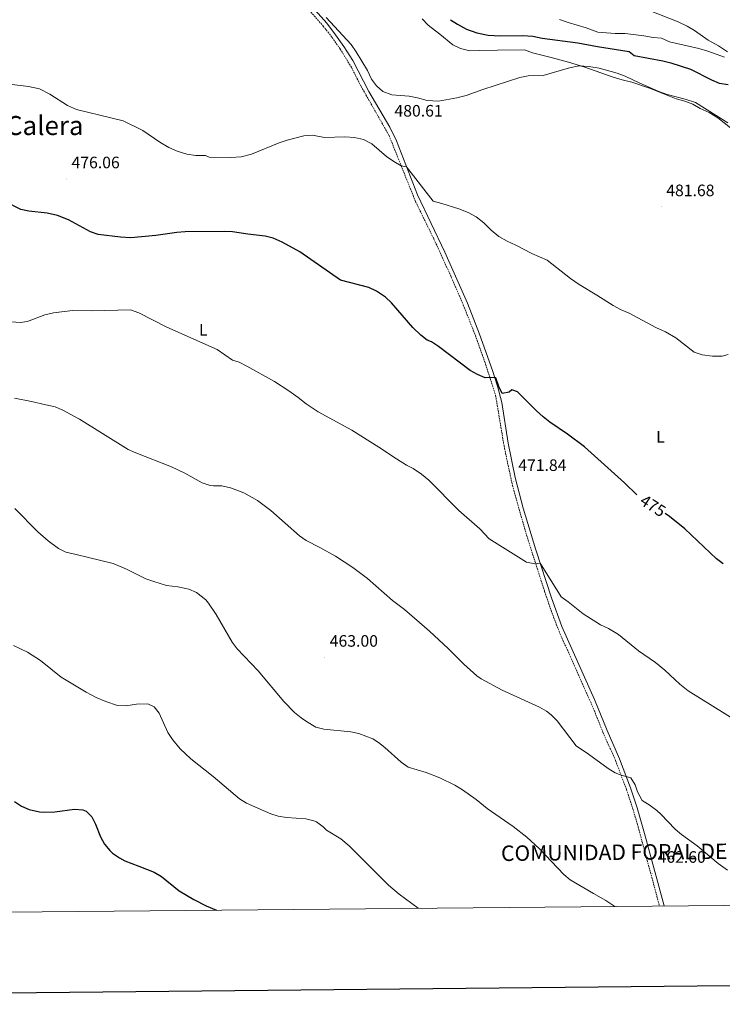
# Model space of a CAD drawing. Units: metres. Extents: x 562536 to 567018, y 4693621 to 4696632.
# Drawn here: x 564056 to 564481, y 4693971 to 4694567 of the extents above; entities that cross this region are included whole.
import ezdxf
from ezdxf.enums import TextEntityAlignment as Align

# ---------------------------------------------------------------- set-up
doc = ezdxf.new("R2010")
doc.units = ezdxf.units.M
doc.header["$MEASUREMENT"] = 0
doc.linetypes.add('TRAZOSX2', pattern=[1.5, 1, -0.5])
for name, color, linetype, lineweight in [('Carátula', 7, 'Continuous', 5), ('Level 21', 19, 'Continuous', 0), ('Level 36', 19, 'Continuous', 40), ('Level 37', 92, 'Continuous', 0), ('Level 4', 36, 'Continuous', 30), ('Level 41', 39, 'Continuous', 0), ('Level 45', 19, 'Continuous', 0), ('Level 5', 36, 'Continuous', 0), ('Level 61', 19, 'Continuous', 0), ('Level 63', 7, 'Continuous', 0), ('Level 7', 19, 'Continuous', 0)]:
    doc.layers.add(name, color=color, linetype=linetype, lineweight=lineweight)
doc.styles.add('Arial', font='ARIAL.TTF', dxfattribs={"height": 0.2})

# ---------------------------------------------------------------- blocks, each defined once
blk = doc.blocks.new('5PATER')
at = {"layer": 'Carátula', "linetype": 'Continuous', "lineweight": 5}
h = blk.add_hatch(color=250, dxfattribs=at)
edge = h.paths.add_edge_path()
edge.add_ellipse((0, 0), major_axis=(-1.33, -1.34), ratio=0.999422, start_angle=0, end_angle=360)

msp = doc.modelspace()

# ---------------------------------------------------------------- linework, layer by layer
at = {"layer": 'Level 21', "color": 19, "linetype": 'TRAZOSX2', "lineweight": 0}
msp.add_polyline3d([(564227.49, 4694577.09, 480.24), (564239.88, 4694563.04, 480.34), (564245.17, 4694556.23, 480.39), (564250.12, 4694549.16, 480.44), (564256.86, 4694538.11, 480.53), (564262.74, 4694526.58, 480.61), (564279.62, 4694496.9, 480.59), (564295.7, 4694456.82, 479.43), (564306.78, 4694434.15, 478.38), (564317.27, 4694411.2, 477.34), (564324.54, 4694394.35, 476.61), (564331.86, 4694375.79, 475.83), (564337.99, 4694358.55, 475.11), (564344.1, 4694339.55, 474.33), (564349.16, 4694309.07, 472.89), (564354.22, 4694285.22, 471.75), (564362.81, 4694255.01, 470.7), (564373.71, 4694221, 469.5), (564378.07, 4694208.21, 469.04), (564382.96, 4694195.61, 468.59), (564401.91, 4694153.27, 466.97), (564408.98, 4694135.86, 466.31), (564416.55, 4694118.76, 465.55), (564423.19, 4694101.26, 464.79), (564427.08, 4694089.41, 464.29), (564430.21, 4694078.62, 463.83), (564443.19, 4694030.7, 461.51)], dxfattribs=at)
at = {"layer": 'Level 21', "color": 19, "linetype": 'Continuous', "lineweight": 0}
msp.add_polyline3d([(564229.56, 4694578.81, 480.24), (564241.94, 4694564.75, 480.34), (564247.33, 4694557.82, 480.39), (564252.37, 4694550.62, 480.44), (564257.66, 4694542.14, 480.51), (564267.51, 4694523.48, 480.64), (564280.07, 4694501.85, 480.62), (564284.17, 4694493.55, 480.53), (564296.79, 4694460.9, 479.56), (564313.4, 4694426.23, 477.97), (564327.02, 4694395.38, 476.61), (564334.37, 4694376.73, 475.83), (564342.17, 4694354.69, 474.92), (564345.31, 4694345.2, 474.54), (564347.82, 4694335.31, 474.12), (564351.59, 4694310.62, 472.94), (564355.82, 4694290, 471.91), (564360.72, 4694271.39, 471.24), (564368.38, 4694246.25, 470.36), (564377.83, 4694217.1, 469.33), (564384.14, 4694199.78, 468.7), (564403.83, 4694155.6, 467.02), (564411.45, 4694136.91, 466.31), (564419.04, 4694119.78, 465.55), (564425.72, 4694102.16, 464.79), (564429.64, 4694090.2, 464.29), (564434.14, 4694074.53, 463.62), (564445.98, 4694030.73, 461.48)], dxfattribs=at)
at = {"layer": 'Level 36', "color": 92, "linetype": 'Continuous', "lineweight": 0}
for points in [[(564299.66, 4694567.46, 477.39), (564303.3, 4694563.54, 477.37), (564310.42, 4694558.18, 477.19), (564318.22, 4694551.62, 477.05), (564322.82, 4694549.46, 477.09), (564328.42, 4694548.1, 477.31), (564334.18, 4694548.34, 477.69), (564345.3, 4694548.5, 477.75), (564361.5, 4694548.58, 478.43), (564366.46, 4694546.9, 478.55), (564377.62, 4694543.94, 479.55), (564388.22, 4694541.22, 480.05), (564398.07, 4694538.26, 480.67), (564414.51, 4694532.42, 481.15), (564420.63, 4694530.42, 481.15), (564426.39, 4694529.06, 481.19), (564437.19, 4694525.46, 481.47), (564453.15, 4694518.98, 481.47), (564458.51, 4694517.62, 481.43), (564463.27, 4694515.7, 481.31), (564467.79, 4694513.22, 481.19), (564473.23, 4694510.74, 480.95), (564478.51, 4694507.54, 480.93), (564494.71, 4694494.66, 480.75)], [(564482.55, 4694544.26, 470.5), (564472.39, 4694547.86, 471), (564466.87, 4694549.46, 471.02), (564449.19, 4694553.54, 472.18), (564444.39, 4694555.78, 472.3), (564439.43, 4694556.1, 472.34), (564433.59, 4694557.14, 472.34), (564422.35, 4694558.5, 472.46), (564416.31, 4694558.5, 472.7), (564405.87, 4694559.3, 472.78), (564398.91, 4694561.94, 472.5), (564388.03, 4694565.22, 471.7), (564382.79, 4694567.06, 471.54)]]:
    msp.add_polyline3d(points, dxfattribs=at)
at = {"layer": 'Level 4', "color": 36, "linetype": 'Continuous', "lineweight": 30}
for points in [[(564316.86, 4694566.9, 475.01), (564321.02, 4694564.11, 475.01), (564326.5, 4694561.22, 475.01), (564332.74, 4694558.98, 475.01), (564339.62, 4694557.46, 475.01), (564346.86, 4694557.14, 475.01), (564360.3, 4694557.3, 475.01), (564366.54, 4694556.98, 475.01), (564372.18, 4694555.78, 475.01), (564393.7, 4694552.93, 475.01), (564405.71, 4694550.66, 475.01), (564424.83, 4694547.62, 475.01), (564427.91, 4694545.14, 475.01), (564445.19, 4694541.94, 475.01), (564450.04, 4694540.74, 475.01), (564461.99, 4694536.91, 475.01), (564474.59, 4694530.58, 475.01), (564479.17, 4694528.58, 475.01), (564484.71, 4694527.78, 475.01)], [(564429.37, 4694279.51, 475.01), (564421.94, 4694286.66, 475.01), (564397.78, 4694308.42, 475.01), (564387.6, 4694316.12, 475.01), (564376.93, 4694323.46, 475.01), (564372.76, 4694326.7, 475.01), (564368.86, 4694330.18, 475.01), (564357.38, 4694341.86, 475.01), (564353.98, 4694342.9, 475.01), (564352.18, 4694341.62, 475.01), (564348.1, 4694340.82, 475.01), (564345.99, 4694345.09, 475.01), (564344.15, 4694350.26, 475.01), (564343.55, 4694350.52, 475.01), (564337.82, 4694350.34, 475.01), (564333.2, 4694352.25, 475.01), (564328.78, 4694354.63, 475.01), (564309.5, 4694369.22, 475.01), (564305.26, 4694372.1, 475.01), (564302.78, 4694373.06, 475.01), (564298.81, 4694376.1, 475.01), (564294.05, 4694380.61, 475.01), (564281.06, 4694395.54, 475.01), (564277.48, 4694399.03, 475.01), (564272.06, 4694402.74, 475.01), (564267.51, 4694404.82, 475.01), (564250.38, 4694409.38, 475.01), (564225.74, 4694426.42, 475.01), (564214.98, 4694432.34, 475.01), (564209.66, 4694434.66, 475.01), (564204.82, 4694435.92, 475.01), (564194.34, 4694437.06, 475.01), (564185.1, 4694438.66, 475.01), (564180.1, 4694438.82, 475.01), (564156.3, 4694438.5, 475.01), (564151.31, 4694438.11, 475.01), (564138.66, 4694436.26, 475.01), (564123.54, 4694434.91, 475.01), (564117.24, 4694435.3, 475.01), (564103.86, 4694436.9, 475.01), (564099.1, 4694438.47, 475.01), (564085.78, 4694445.78, 475.01), (564079.22, 4694448.5, 475.01), (564072.86, 4694449.94, 475.01), (564061.95, 4694450.98, 475.01), (564057.05, 4694452.07, 475.01), (564047.46, 4694456.94, 475.01)], [(564481.7, 4694237.78, 475.01), (564477.71, 4694240.8, 475.01), (564458.38, 4694258.82, 475.01), (564449.3, 4694266.42, 475.01), (564446.56, 4694268.17, 475.01)], [(564053.21, 4694093.95, 450.01), (564057.53, 4694091.07, 450.01), (564062.11, 4694089.07, 450.01), (564068.41, 4694087.7, 450.01), (564070.49, 4694087.55, 450.01), (564077.53, 4694087.71, 450.01), (564089.53, 4694089.23, 450.01), (564094.47, 4694088.86, 450.01), (564096.61, 4694088.03, 450.01), (564100.01, 4694084.75, 450.01), (564102.27, 4694080.28, 450.01), (564105.29, 4694072.59, 450.01), (564107.56, 4694068.13, 450.01), (564110.76, 4694064.26, 450.01), (564112.53, 4694062.75, 450.01), (564116.63, 4694059.8, 450.01), (564119.97, 4694058.11, 450.01), (564128.42, 4694054.79, 450.01), (564137.69, 4694051.15, 450.01), (564142.01, 4694048.64, 450.01), (564152.69, 4694039.95, 450.01), (564161.7, 4694034.71, 450.01), (564169.03, 4694030.89, 450.01), (564175.29, 4694028.22, 450.01)]]:
    msp.add_polyline3d(points, dxfattribs=at)
at = {"layer": 'Level 5', "color": 36, "linetype": 'Continuous', "lineweight": 0}
for points in [[(564436.47, 4694572.66, 470.01), (564454.51, 4694565.7, 470.01), (564459.83, 4694563.06, 470.01), (564464.27, 4694560.42, 470.01), (564472.55, 4694554.58, 470.01), (564478.83, 4694551.06, 470.01), (564484.31, 4694547.54, 470.01)], [(564241.54, 4694568.18, 480.01), (564256.74, 4694551.94, 480.01), (564259.86, 4694547.54, 480.01), (564266.58, 4694536.26, 480.01), (564268.94, 4694530.9, 480.01), (564272.02, 4694526.82, 480.01), (564275.94, 4694523.38, 480.01), (564281.3, 4694521.54, 480.01), (564291.74, 4694520.58, 480.01), (564296.82, 4694519.7, 480.01), (564302.7, 4694518.1, 480.01), (564309.46, 4694517.54, 480.01), (564320.58, 4694519.62, 480.01), (564326.26, 4694521.06, 480.01), (564336.3, 4694524.66, 480.01), (564358.74, 4694531.94, 480.01), (564363.66, 4694532.9, 480.01), (564372.74, 4694533.22, 480.01), (564388.66, 4694537.86, 480.01), (564394.55, 4694538.9, 480.01), (564400.39, 4694538.58, 480.01), (564406.75, 4694537.54, 480.01), (564417.63, 4694534.5, 480.01), (564422.39, 4694532.66, 480.01), (564431.19, 4694528.42, 480.01), (564442.71, 4694523.46, 480.01), (564447.83, 4694521.7, 480.01), (564458.75, 4694518.9, 480.01), (564464.87, 4694516.9, 480.01), (564484.43, 4694504.42, 480.01)], [(564365.94, 4694425.38, 480.01), (564356.34, 4694430.42, 480.01), (564351.02, 4694432.82, 480.01), (564345.94, 4694435.78, 480.01), (564341.3, 4694439.54, 480.01), (564336.9, 4694444.1, 480.01), (564332.34, 4694447.62, 480.01), (564327.46, 4694450.18, 480.01), (564321.86, 4694452.5, 480.01), (564311.66, 4694455.78, 480.01), (564306.3, 4694457.06, 480.01), (564290.25, 4694477.82, 480.01), (564286.94, 4694478.58, 480.01), (564282.5, 4694481.06, 480.01), (564278.14, 4694484.18, 480.01), (564269.14, 4694491.7, 480.01), (564264.22, 4694494.42, 480.01), (564258.86, 4694495.7, 480.01), (564252.94, 4694496.02, 480.01), (564240.58, 4694495.7, 480.01), (564233.34, 4694497.14, 480.01), (564228.14, 4694496.66, 480.01), (564217.98, 4694494.1, 480.01), (564213.22, 4694492.42, 480.01), (564196.5, 4694485.54, 480.01), (564190.3, 4694483.94, 480.01), (564183.94, 4694483.62, 480.01), (564170.86, 4694483.78, 480.01), (564168.66, 4694484.66, 480.01), (564162.86, 4694484.82, 480.01), (564157.38, 4694485.54, 480.01), (564151.46, 4694487.46, 480.01), (564146.58, 4694489.62, 480.01), (564141.06, 4694492.74, 480.01), (564130.78, 4694499.78, 480.01), (564118.9, 4694505.62, 480.01), (564090.7, 4694512.5, 480.01), (564085.34, 4694514.98, 480.01), (564074.54, 4694521.94, 480.01), (564068.22, 4694524.98, 480.01), (564061.74, 4694526.5, 480.01), (564050.22, 4694527.94, 480.01)], [(564484.62, 4694364.42, 480.01), (564481.02, 4694363.3, 480.01), (564475.14, 4694363.3, 480.01), (564469.02, 4694364.1, 480.01), (564464.06, 4694365.86, 480.01), (564452.98, 4694374.34, 480.01), (564446.7, 4694378.02, 480.01), (564441.02, 4694380.74, 480.01), (564424.9, 4694389.38, 480.01), (564420.06, 4694391.38, 480.01), (564415.1, 4694394.02, 480.01), (564405.34, 4694400.34, 480.01), (564394.58, 4694406.74, 480.01), (564389.3, 4694410.34, 480.01), (564375.18, 4694421.38, 480.01), (564365.94, 4694425.38, 480.01)], [(564490.34, 4694142.34, 470.01), (564460.5, 4694160.98, 470.01), (564455.5, 4694164.9, 470.01), (564446.46, 4694173.3, 470.01), (564440.74, 4694177.94, 470.01), (564430.54, 4694185.06, 470.01), (564418.34, 4694195.06, 470.01), (564412.34, 4694198.66, 470.01), (564407.58, 4694200.74, 470.01), (564397.02, 4694207.38, 470.01), (564388.02, 4694214.82, 470.01), (564383.66, 4694217.78, 470.01), (564371.01, 4694238.14, 470.01), (564367.7, 4694237.7, 470.01), (564362.78, 4694238.66, 470.01), (564340.26, 4694252.82, 470.01), (564334.58, 4694258.98, 470.01), (564321.82, 4694269.94, 470.01), (564303.7, 4694288.42, 470.01), (564299.3, 4694292.02, 470.01), (564294.3, 4694295.46, 470.01), (564290.18, 4694297.38, 470.01), (564284.06, 4694301.22, 470.01), (564273.5, 4694308.34, 470.01), (564257.22, 4694318.58, 470.01), (564236.86, 4694329.7, 470.01), (564229.46, 4694334.42, 470.01), (564224.74, 4694338.34, 470.01), (564219.1, 4694342.42, 470.01), (564210.3, 4694348.1, 470.01), (564193.7, 4694357.38, 470.01), (564189.1, 4694359.7, 470.01), (564185.1, 4694360.9, 470.01), (564175.74, 4694367.3, 470.01), (564145.26, 4694380.98, 470.01), (564128.34, 4694389.62, 470.01), (564123.38, 4694391.38, 470.01), (564100.06, 4694390.82, 470.01), (564088.34, 4694390.9, 470.01), (564076.7, 4694389.54, 470.01), (564071.62, 4694388.26, 470.01), (564061.98, 4694384.82, 470.01), (564060.85, 4694384.42, 470.01), (564056.93, 4694383.78, 470.01), (564042.69, 4694384.66, 470.01)], [(564053.3, 4694337.88, 465.01), (564063.57, 4694335.94, 465.01), (564072.22, 4694333.95, 465.01), (564077.81, 4694332.66, 465.01), (564082.42, 4694330.72, 465.01), (564092.49, 4694325.14, 465.01), (564121.94, 4694306.82, 465.01), (564126.51, 4694304.8, 465.01), (564148.19, 4694296.49, 465.01), (564156.12, 4694292.65, 465.01), (564166.7, 4694286.74, 465.01), (564171.45, 4694285.17, 465.01), (564173.5, 4694284.82, 465.01), (564178.5, 4694284.87, 465.01), (564183.74, 4694283.78, 465.01), (564191.77, 4694280.74, 465.01), (564200.14, 4694276.1, 465.01), (564208.16, 4694270.07, 465.01), (564225.54, 4694254.66, 465.01), (564229.62, 4694251.78, 465.01), (564237.86, 4694247.62, 465.01), (564247.3, 4694242.26, 465.01), (564257.78, 4694235.54, 465.01), (564266.55, 4694228.94, 465.01), (564281.66, 4694215.62, 465.01), (564288.9, 4694210.02, 465.01), (564304.04, 4694196.96, 465.01), (564315.47, 4694186.41, 465.01), (564324.78, 4694176.98, 465.01), (564332.72, 4694169.99, 465.01), (564335.38, 4694168.1, 465.01), (564348.06, 4694161.22, 465.01), (564370.54, 4694151.06, 465.01), (564374.84, 4694148.52, 465.01), (564377.62, 4694146.34, 465.01), (564381.2, 4694142.83, 465.01), (564392.78, 4694127.54, 465.01), (564400.14, 4694122.58, 465.01), (564412.05, 4694113.83, 465.01), (564416.36, 4694111.26, 465.01), (564419.95, 4694109.8, 465.01), (564425.9, 4694108.35, 465.01), (564428.45, 4694104.05, 465.01), (564429.82, 4694099.87, 465.01), (564432.66, 4694094.59, 465.01), (564437.54, 4694091.47, 465.01), (564441.54, 4694088.46, 465.01), (564443.9, 4694086.35, 465.01), (564452.58, 4694077.23, 465.01), (564456.41, 4694074.01, 465.01), (564465.87, 4694067.1, 465.01), (564478.58, 4694056.35, 465.01), (564484.26, 4694052.43, 465.01)], [(564053.32, 4694271.26, 460.01), (564067.25, 4694257.14, 460.01), (564073.61, 4694251.62, 460.01), (564079.81, 4694247.06, 460.01), (564084.31, 4694244.85, 460.01), (564090.45, 4694243.38, 460.01), (564112.92, 4694237.98, 460.01), (564120.91, 4694234.56, 460.01), (564132.69, 4694228.66, 460.01), (564137.4, 4694226.97, 460.01), (564145.05, 4694224.66, 460.01), (564151.93, 4694223.86, 460.01), (564156.83, 4694222.86, 460.01), (564158.69, 4694222.34, 460.01), (564163.24, 4694220.3, 460.01), (564168.89, 4694215.93, 460.01), (564170.58, 4694213.94, 460.01), (564175.1, 4694207.06, 460.01), (564184.9, 4694190.34, 460.01), (564187.78, 4694186.26, 460.01), (564200.54, 4694172.98, 460.01), (564215.98, 4694154.42, 460.01), (564222.58, 4694147.78, 460.01), (564226.43, 4694144.61, 460.01), (564229.7, 4694142.26, 460.01), (564235.46, 4694138.98, 460.01), (564240.29, 4694137.72, 460.01), (564256.54, 4694136.18, 460.01), (564261.4, 4694135.08, 460.01), (564269.77, 4694131.76, 460.01), (564273.22, 4694129.62, 460.01), (564277.17, 4694126.55, 460.01), (564287.06, 4694117.71, 460.01), (564291.11, 4694114.78, 460.01), (564302.01, 4694111.54, 460.01), (564310.44, 4694108.27, 460.01), (564319.44, 4694103.78, 460.01), (564324.1, 4694101.07, 460.01), (564332.3, 4694095.23, 460.01), (564339.06, 4694089.63, 460.01), (564354.78, 4694078.83, 460.01), (564362.98, 4694072.27, 460.01), (564370.45, 4694065.59, 460.01), (564385.3, 4694049.87, 460.01), (564389.11, 4694046.63, 460.01), (564403.22, 4694038.19, 460.01), (564410.74, 4694034.11, 460.01), (564416.2, 4694030.45, 460.01)], [(564052.65, 4694188.34, 455.01), (564061.09, 4694184.18, 455.01), (564068.93, 4694179.22, 455.01), (564081.49, 4694169.22, 455.01), (564096.61, 4694160.1, 455.01), (564102.65, 4694156.82, 455.01), (564108.34, 4694154.51, 455.01), (564115.57, 4694152.1, 455.01), (564120.57, 4694151.78, 455.01), (564126.89, 4694152.74, 455.01), (564133.77, 4694153.06, 455.01), (564137.57, 4694151.14, 455.01), (564140.69, 4694147.3, 455.01), (564145.97, 4694135.71, 455.01), (564148.64, 4694131.48, 455.01), (564153.41, 4694125.72, 455.01), (564159.74, 4694119.85, 455.01), (564173.29, 4694109.11, 455.01), (564189.25, 4694095.55, 455.01), (564193.56, 4694093, 455.01), (564200.22, 4694089.82, 455.01), (564208.26, 4694086.5, 455.01), (564212.65, 4694085.15, 455.01), (564217.59, 4694084.29, 455.01), (564229.29, 4694083.47, 455.01), (564234.15, 4694082.33, 455.01), (564235.85, 4694081.55, 455.01), (564239.9, 4694078.6, 455.01), (564241.93, 4694076.59, 455.01), (564250.43, 4694071.3, 455.01), (564255.61, 4694067.18, 455.01), (564279.28, 4694043.31, 455.01), (564285.82, 4694037.96, 455.01), (564297.28, 4694029.35, 455.01)]]:
    msp.add_polyline3d(points, dxfattribs=at)
at = {"layer": 'Level 61', "color": 19, "linetype": 'Continuous', "lineweight": 0}
msp.add_polyline3d([(563419.41, 4696334.58, 0.01), (566847.72, 4696366.3, 0.01), (566869.85, 4694053.14, 0.01), (563440.38, 4694021.43, 0.01), (563419.41, 4696334.58, 0.01)], close=True, dxfattribs=at)
at = {"layer": 'Level 63', "linetype": 'Continuous', "lineweight": 30}
msp.add_polyline3d([(563343.05, 4696386.11, 0.01), (563367.39, 4693971.25, 0.01), (566922.28, 4694007.13, 0.01), (566897.95, 4696418.97, 0.01), (563343.05, 4696386.11, 0.01)], dxfattribs=at)

# ---------------------------------------------------------------- block references
at = {"layer": 'Level 7', "color": 19, "linetype": 'Continuous', "lineweight": 0, "xscale": 0.09999983015004542, "yscale": 0.09999983015004542}
for p in [(564279.86, 4694501.86, 480.62), (564084.66, 4694470.58, 476.07), (564444.23, 4694453.7, 481.69), (564354.74, 4694287.46, 471.85), (564240.78, 4694181.14, 463.01), (564438.98, 4694050.43, 462.61)]:
    msp.add_blockref('5PATER', p, dxfattribs=at)

# ---------------------------------------------------------------- texts
at = {"layer": 'Level 37', "color": 92, "linetype": 'Continuous', "lineweight": 0, "style": 'Arial'}
for p in [(564167.34, 4694379.29, 470.5), (564443.75, 4694314.49, 477.09)]:
    msp.add_text('L', height=7, dxfattribs=at).set_placement(p, align=Align.MIDDLE_CENTER)
at = {"layer": 'Level 41', "color": 19, "linetype": 'Continuous', "lineweight": 0, "style": 'Arial'}
for s, p in [('480.61', (564282.92, 4694506.11, 480.62)), ('476.06', (564087.67, 4694474.83, 476.07)), ('481.68', (564447.23, 4694457.95, 481.69)), ('471.84', (564357.75, 4694291.71, 471.85)), ('463.00', (564243.79, 4694185.4, 463.01)), ('462.60', (564441.99, 4694054.68, 462.61))]:
    msp.add_text(s, height=7, dxfattribs=at).set_placement(p, align=Align.BOTTOM_LEFT)
at = {"layer": 'Level 41', "color": 39, "linetype": 'Continuous', "lineweight": 0, "style": 'Arial'}
msp.add_text('475', height=7, rotation=-32.55848, dxfattribs=at).set_placement((564439.21, 4694272.86, 475.01), align=Align.MIDDLE_CENTER)
at = {"layer": 'Level 45', "color": 19, "linetype": 'Continuous', "lineweight": 0, "style": 'Arial'}
msp.add_text('La Calera', height=11.5, dxfattribs=at).set_placement((564061.07, 4694502.87, 475.58), align=Align.MIDDLE_CENTER)
at = {"layer": 'Level 63', "linetype": 'Continuous', "lineweight": 0, "style": 'Arial'}
msp.add_text('COMUNIDAD FORAL DE NAVARRA', height=9.3599, rotation=0.52994, dxfattribs=at).set_placement((564347.35, 4694062.6, 0.01), align=Align.MIDDLE_LEFT)

doc.saveas('drawing.dxf')
